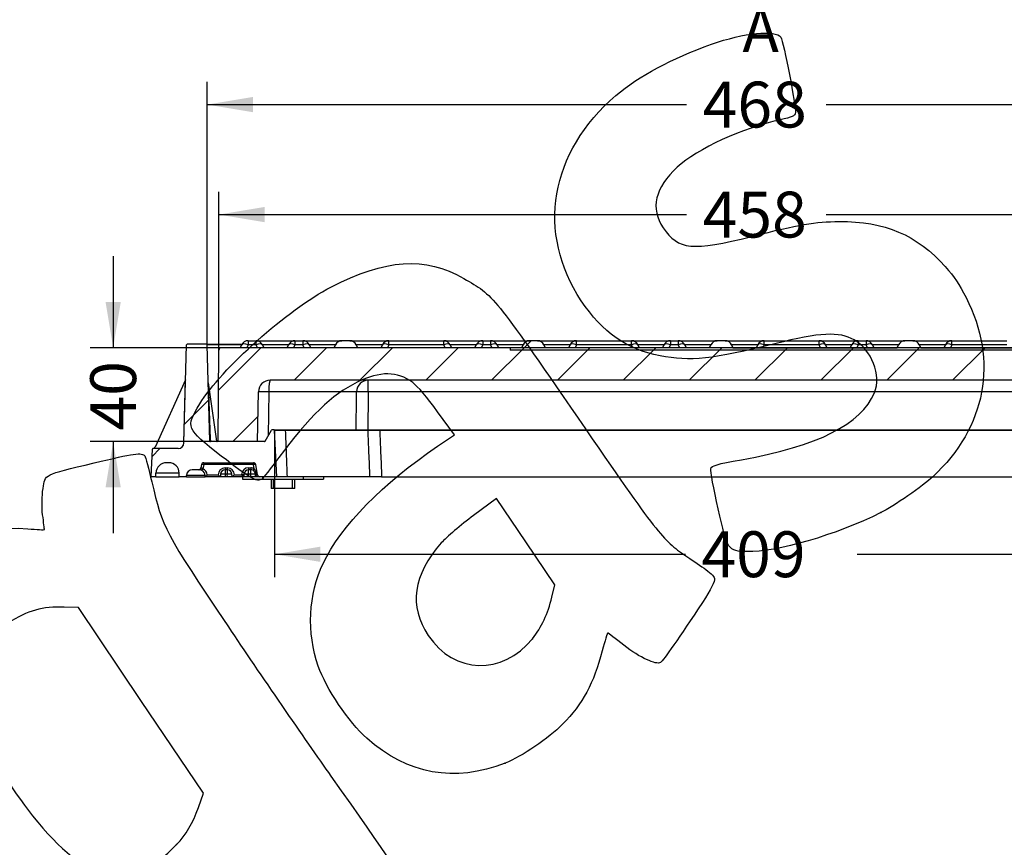
# Model space of a CAD drawing. Units: millimetres. Extents: x 0 to 291, y 0 to 204.
# Drawn here: x 190 to 257, y 118 to 175 of the extents above; entities that cross this region are included whole.
import ezdxf
from ezdxf.enums import TextEntityAlignment as Align

# ---------------------------------------------------------------- set-up
doc = ezdxf.new("R2010")
doc.units = ezdxf.units.MM
for name, color, linetype in [('DIN_7991_M10X60', 7, 'Continuous'), ('FEMELLA_M10X14X3', 7, 'Continuous'), ('KPF-D-16-C250T_B', 7, 'Continuous'), ('KPF-D-16-C250T_R', 7, 'Continuous'), ('KPF-D-16M_2017-0', 7, 'Continuous'), ('Predeterminado', 7, 'Continuous')]:
    doc.layers.add(name, color=color, linetype=linetype)
doc.styles.add('SEACAD_Arial', font='arial.ttf')
doc.dimstyles.new('ISO', dxfattribs={"dimtxt": 3.125, "dimasz": 3.125, "dimexe": 1.5625, "dimexo": 0, "dimgap": 0.78125, "dimtad": 0, "dimdec": 0, "dimlfac": 6.25, "dimtxsty": 'SEACAD_Arial', "dimblk1": '_SE_FILLED', "dimblk2": '_SE_FILLED', "dimsah": 1, "dimcen": 1.5625, "dimadec": 1, "dimazin": 0, "dimtfac": 0.5, "dimtmove": 0, "dimatfit": 3, "dimfxl": 1, "dimarcsym": 0})

# ---------------------------------------------------------------- blocks, each defined once
blk = doc.blocks.new('SE6')
at = {"layer": 'KPF-D-16-C250T_B', "linetype": 'Continuous'}
h = blk.add_hatch(dxfattribs=at)
h.set_pattern_fill('LINE', angle=45, style=0)
edge = h.paths.add_edge_path()
edge.add_line((273.966, 149.316), (274.025, 145.92))
edge.add_line((274.025, 145.92), (276.724, 145.92))
edge.add_line((276.724, 145.92), (276.67, 152.161))
edge.add_arc((276.51, 152.16), 0.16, 0.5, 90)
edge.add_line((276.51, 152.32), (260.004, 152.32))
edge.add_line((260.004, 152.32), (220.004, 152.32))
edge.add_line((220.004, 152.32), (203.499, 152.32))
edge.add_arc((203.499, 152.16), 0.16, 90, 179.5)
edge.add_line((203.339, 152.161), (203.284, 145.92))
edge.add_line((203.284, 145.92), (205.984, 145.92))
edge.add_line((205.984, 145.92), (206.043, 149.316))
edge.add_arc((206.843, 149.302), 0.8, 90, 179, ccw=False)
edge.add_line((206.843, 150.102), (273.166, 150.102))
edge.add_arc((273.166, 149.302), 0.8, 1, 90, ccw=False)
at = {"layer": 'KPF-D-16-C250T_R', "linetype": 'Continuous'}
h = blk.add_hatch(dxfattribs=at)
h.set_pattern_fill('LINE', scale=2, angle=45, style=0)
edge = h.paths.add_edge_path()
edge.add_line((211.204, 152.32), (212.804, 152.32))
edge.add_line((212.804, 152.32), (212.71, 152.523))
edge.add_arc((212.275, 152.32), 0.48, 25, 90)
edge.add_line((212.275, 152.8), (211.734, 152.8))
edge.add_arc((211.734, 152.32), 0.48, 90, 155)
edge.add_line((211.299, 152.523), (211.204, 152.32))
h = blk.add_hatch(dxfattribs=at)
h.set_pattern_fill('LINE', scale=2, angle=45, style=0)
edge = h.paths.add_edge_path()
edge.add_line((258.404, 152.16), (258.404, 152.32))
edge.add_line((258.404, 152.32), (251.204, 152.32))
edge.add_line((251.204, 152.32), (251.11, 152.523))
edge.add_arc((250.675, 152.32), 0.48, 25, 90)
edge.add_line((250.675, 152.8), (250.134, 152.8))
edge.add_arc((250.134, 152.32), 0.48, 90, 155)
edge.add_line((249.699, 152.523), (249.604, 152.32))
edge.add_line((249.604, 152.32), (238.404, 152.32))
edge.add_line((238.404, 152.32), (238.31, 152.523))
edge.add_arc((237.875, 152.32), 0.48, 25, 90)
edge.add_line((237.875, 152.8), (237.334, 152.8))
edge.add_arc((237.334, 152.32), 0.48, 90, 155)
edge.add_line((236.899, 152.523), (236.804, 152.32))
edge.add_line((236.804, 152.32), (225.604, 152.32))
edge.add_line((225.604, 152.32), (225.51, 152.523))
edge.add_arc((225.075, 152.32), 0.48, 25, 90)
edge.add_line((225.075, 152.8), (224.534, 152.8))
edge.add_arc((224.534, 152.32), 0.48, 90, 155)
edge.add_line((224.099, 152.523), (224.004, 152.32))
edge.add_line((224.004, 152.32), (223.204, 152.32))
edge.add_line((223.204, 152.32), (223.204, 152.16))
edge.add_line((223.204, 152.16), (258.404, 152.16))
at = {"layer": 'KPF-D-16M_2017-0', "linetype": 'Continuous'}
h = blk.add_hatch(dxfattribs=at)
h.set_pattern_fill('LINE', scale=6, angle=45, style=0)
edge = h.paths.add_edge_path()
edge.add_line((200.562, 145.44), (198.847, 145.44))
edge.add_arc((198.847, 145.4), 0.04, 90, 177.5)
edge.add_line((198.807, 145.402), (198.724, 143.52))
edge.add_line((198.724, 143.52), (199.044, 143.52))
edge.add_line((199.044, 143.52), (199.049, 143.773))
edge.add_arc((199.769, 143.76), 0.72, 90, 179, ccw=False)
edge.add_line((199.769, 144.48), (199.92, 144.48))
edge.add_arc((199.92, 143.76), 0.72, 1, 90, ccw=False)
edge.add_line((200.64, 143.773), (200.644, 143.52))
edge.add_line((200.644, 143.52), (201.124, 143.52))
edge.add_line((201.124, 143.52), (201.129, 143.617))
edge.add_arc((201.528, 143.6), 0.4, 90, 177.5, ccw=False)
edge.add_line((201.528, 144), (201.955, 144))
edge.add_arc((201.955, 144.16), 0.16, 270, 350)
edge.add_line((202.112, 144.132), (202.15, 144.348))
edge.add_arc((202.308, 144.32), 0.16, 90, 170, ccw=False)
edge.add_line((202.308, 144.48), (205.701, 144.48))
edge.add_arc((205.701, 144.32), 0.16, 10, 90, ccw=False)
edge.add_line((205.858, 144.348), (205.981, 143.652))
edge.add_arc((206.139, 143.68), 0.16, 190, 270)
edge.add_line((206.139, 143.52), (207.284, 143.52))
edge.add_line((207.284, 143.52), (207.146, 146.682))
edge.add_arc((207.106, 146.68), 0.04, 2.5, 90)
edge.add_line((207.106, 146.72), (206.969, 146.72))
edge.add_arc((206.969, 146.68), 0.04, 90, 150)
edge.add_line((206.935, 146.7), (206.496, 145.94))
edge.add_arc((206.461, 145.96), 0.04, 270, 330, ccw=False)
edge.add_line((206.461, 145.92), (202.763, 145.92))
edge.add_arc((202.763, 145.96), 0.04, 181.5, 270, ccw=False)
edge.add_line((202.723, 145.959), (202.552, 152.521))
edge.add_arc((202.512, 152.52), 0.04, 1.5, 90)
edge.add_line((202.512, 152.56), (201.177, 152.56))
edge.add_arc((201.177, 152.52), 0.04, 90, 178.5)
edge.add_line((201.137, 152.521), (200.962, 145.829))
edge.add_arc((200.562, 145.84), 0.4, 270, 358.5, ccw=False)
at = {"layer": 'DIN_7991_M10X60', "color": 7, "linetype": 'Continuous'}
for p, q in [((206.914, 143.36), (206.914, 142.72)), ((207.061, 142.72), (207.061, 143.36)), ((208.367, 142.72), (208.367, 143.36)), ((208.514, 142.72), (208.514, 143.36)), ((208.514, 142.72), (206.914, 142.72))]:
    blk.add_line(p, q, dxfattribs=at)
at = {"layer": 'FEMELLA_M10X14X3', "color": 7, "linetype": 'Continuous'}
for p, q in [((204.943, 143.52), (204.943, 143.36)), ((204.943, 143.36), (206.329, 143.36)), ((206.329, 143.52), (206.329, 143.36)), ((206.329, 143.36), (209.1, 143.36)), ((209.1, 143.52), (209.1, 143.36)), ((209.1, 143.36), (210.486, 143.36)), ((210.486, 143.52), (210.486, 143.36))]:
    blk.add_line(p, q, dxfattribs=at)
at = {"layer": 'KPF-D-16-C250T_B', "color": 7, "linetype": 'Continuous'}
for p, q in [((203.284, 145.92), (203.339, 152.161)), ((220.004, 152.32), (203.499, 152.32)), ((260.004, 152.32), (220.004, 152.32)), ((273.166, 150.102), (206.843, 150.102)), ((213.534, 149.316), (213.534, 150.102)), ((205.984, 145.92), (206.043, 149.316)), ((206.752, 149.316), (206.705, 146.301)), ((212.739, 149.316), (206.752, 149.316)), ((266.475, 149.316), (213.534, 149.316)), ((205.984, 145.92), (203.284, 145.92))]:
    blk.add_line(p, q, dxfattribs=at)
for centre, radius, end in [((203.499, 152.16), 0.16, 179.5), ((206.843, 149.302), 0.8, 179)]:
    blk.add_arc(centre, radius, 90, end, dxfattribs=at)
for centre, major_axis, ratio, start_param, end_param in [((206.843, 149.302), (0, 0.8), 0.11306, 0, 1.553343), ((213.534, 149.302), (0, 0.8), 0.993588, 0, 1.553343), ((206.843, 149.302), (-0.8, 0.014), 0.015577, 4.825963, 6.283185), ((213.534, 149.302), (-0.8, 0.012), 0.01745, 4.712661, 6.169883)]:
    blk.add_ellipse(centre, major_axis=major_axis, ratio=ratio, start_param=start_param, end_param=end_param, dxfattribs=at)
for points, knots in [([(212.698, 146.72), (212.703, 146.986), (212.707, 147.253), (212.711, 147.52), (212.72, 148.118), (212.73, 148.717), (212.739, 149.316)], [0.2355462, 0.2355462, 0.2355462, 0.2355462, 0.4709745, 0.4709745, 0.4709745, 1, 1, 1, 1]), ([(213.534, 149.316), (213.527, 148.877), (213.52, 148.438), (213.514, 147.998), (213.507, 147.572), (213.5, 147.146), (213.494, 146.72)], [0, 0, 0, 0, 0.3881137, 0.3881137, 0.3881137, 0.7644538, 0.7644538, 0.7644538, 0.7644538])]:
    blk.add_open_spline(points, degree=3, knots=knots, dxfattribs=at)
at = {"layer": 'KPF-D-16-C250T_R', "color": 7, "linetype": 'Continuous'}
for p, q in [((204.804, 152.32), (204.899, 152.523)), ((205.334, 152.523), (205.239, 152.32)), ((205.334, 152.8), (205.334, 152.523)), ((205.334, 152.8), (205.875, 152.8)), ((205.875, 152.523), (205.334, 152.523)), ((205.875, 152.8), (208.534, 152.8)), ((205.875, 152.523), (205.875, 152.8)), ((205.969, 152.32), (205.875, 152.523)), ((206.31, 152.523), (206.404, 152.32)), ((208.099, 152.523), (206.31, 152.523)), ((208.004, 152.32), (208.099, 152.523)), ((208.534, 152.523), (208.439, 152.32)), ((208.534, 152.8), (209.075, 152.8)), ((208.534, 152.8), (208.534, 152.523)), ((209.075, 152.523), (208.534, 152.523)), ((209.075, 152.8), (211.734, 152.8)), ((209.075, 152.8), (209.075, 152.523)), ((209.169, 152.32), (209.075, 152.523)), ((209.51, 152.523), (209.604, 152.32)), ((211.299, 152.523), (209.51, 152.523)), ((211.204, 152.32), (211.299, 152.523)), ((212.275, 152.8), (211.734, 152.8)), ((212.275, 152.8), (214.934, 152.8)), ((214.499, 152.523), (212.71, 152.523)), ((212.71, 152.523), (212.804, 152.32)), ((214.404, 152.32), (214.499, 152.523)), ((214.934, 152.523), (214.839, 152.32)), ((214.934, 152.8), (218.675, 152.8)), ((214.934, 152.523), (214.934, 152.8)), ((218.675, 152.523), (214.934, 152.523)), ((218.675, 152.8), (221.334, 152.8)), ((218.675, 152.523), (218.675, 152.8)), ((218.769, 152.32), (218.675, 152.523)), ((219.11, 152.523), (219.204, 152.32)), ((220.899, 152.523), (219.11, 152.523)), ((220.804, 152.32), (220.899, 152.523)), ((221.334, 152.523), (221.239, 152.32)), ((221.334, 152.8), (221.875, 152.8)), ((221.334, 152.8), (221.334, 152.523)), ((221.875, 152.523), (221.334, 152.523)), ((221.875, 152.8), (224.534, 152.8)), ((221.875, 152.8), (221.875, 152.523)), ((221.969, 152.32), (221.875, 152.523)), ((222.31, 152.523), (222.404, 152.32)), ((224.099, 152.523), (222.31, 152.523)), ((224.004, 152.32), (224.099, 152.523)), ((225.075, 152.8), (224.534, 152.8)), ((225.075, 152.8), (227.734, 152.8)), ((227.299, 152.523), (225.51, 152.523)), ((225.51, 152.523), (225.604, 152.32)), ((227.204, 152.32), (227.299, 152.523)), ((227.734, 152.523), (227.639, 152.32)), ((227.734, 152.8), (231.475, 152.8)), ((227.734, 152.523), (227.734, 152.8)), ((231.475, 152.523), (227.734, 152.523)), ((231.475, 152.8), (234.134, 152.8)), ((231.475, 152.523), (231.475, 152.8)), ((231.569, 152.32), (231.475, 152.523)), ((231.91, 152.523), (232.004, 152.32)), ((233.699, 152.523), (231.91, 152.523)), ((233.604, 152.32), (233.699, 152.523)), ((234.134, 152.523), (234.039, 152.32)), ((234.134, 152.8), (234.675, 152.8)), ((234.134, 152.8), (234.134, 152.523)), ((234.675, 152.523), (234.134, 152.523)), ((234.675, 152.8), (237.334, 152.8)), ((234.675, 152.8), (234.675, 152.523)), ((234.769, 152.32), (234.675, 152.523)), ((236.899, 152.523), (235.11, 152.523)), ((235.11, 152.523), (235.204, 152.32)), ((236.804, 152.32), (236.899, 152.523)), ((237.875, 152.8), (237.334, 152.8)), ((237.875, 152.8), (240.534, 152.8)), ((240.099, 152.523), (238.31, 152.523)), ((238.31, 152.523), (238.404, 152.32)), ((240.004, 152.32), (240.099, 152.523)), ((240.534, 152.523), (240.439, 152.32)), ((240.534, 152.8), (244.275, 152.8)), ((240.534, 152.523), (240.534, 152.8)), ((244.275, 152.523), (240.534, 152.523)), ((244.275, 152.8), (246.934, 152.8)), ((244.275, 152.523), (244.275, 152.8)), ((244.369, 152.32), (244.275, 152.523)), ((246.499, 152.523), (244.71, 152.523)), ((244.71, 152.523), (244.804, 152.32)), ((246.404, 152.32), (246.499, 152.523)), ((246.934, 152.523), (246.839, 152.32)), ((246.934, 152.8), (247.475, 152.8)), ((246.934, 152.8), (246.934, 152.523)), ((247.475, 152.523), (246.934, 152.523)), ((247.475, 152.8), (250.134, 152.8)), ((247.475, 152.8), (247.475, 152.523)), ((247.569, 152.32), (247.475, 152.523)), ((247.91, 152.523), (248.004, 152.32)), ((249.699, 152.523), (247.91, 152.523)), ((249.604, 152.32), (249.699, 152.523)), ((250.675, 152.8), (250.134, 152.8)), ((250.675, 152.8), (253.334, 152.8)), ((252.899, 152.523), (251.11, 152.523)), ((251.11, 152.523), (251.204, 152.32)), ((252.804, 152.32), (252.899, 152.523)), ((253.334, 152.523), (253.239, 152.32)), ((253.334, 152.8), (257.075, 152.8)), ((253.334, 152.523), (253.334, 152.8)), ((257.075, 152.523), (253.334, 152.523)), ((212.804, 152.32), (211.204, 152.32)), ((223.204, 152.32), (223.204, 152.16)), ((224.004, 152.32), (223.204, 152.32)), ((258.404, 152.16), (223.204, 152.16)), ((236.804, 152.32), (225.604, 152.32)), ((238.404, 152.32), (249.604, 152.32)), ((251.204, 152.32), (258.404, 152.32))]:
    blk.add_line(p, q, dxfattribs=at)
for centre, start, end in [((205.334, 152.32), 90, 155), ((205.875, 152.32), 25, 90), ((208.534, 152.32), 90, 155), ((209.075, 152.32), 25, 90), ((211.734, 152.32), 90, 155), ((212.275, 152.32), 25, 90), ((214.934, 152.32), 90, 155), ((218.675, 152.32), 25, 90), ((221.334, 152.32), 90, 155), ((221.875, 152.32), 25, 90), ((224.534, 152.32), 90, 155), ((225.075, 152.32), 25, 90), ((227.734, 152.32), 90, 155), ((231.475, 152.32), 25, 90), ((234.134, 152.32), 90, 155), ((234.675, 152.32), 25, 90), ((237.334, 152.32), 90, 155), ((237.875, 152.32), 25, 90), ((240.534, 152.32), 90, 155), ((244.275, 152.32), 25, 90), ((246.934, 152.32), 90, 155), ((247.475, 152.32), 25, 90), ((250.134, 152.32), 90, 155), ((250.675, 152.32), 25, 90), ((253.334, 152.32), 90, 155)]:
    blk.add_arc(centre, 0.48, start, end, dxfattribs=at)
for centre, major_axis, start_param, end_param in [((205.334, 152.32), (-0.435, 0.203), 4.891959, 6.283185), ((205.875, 152.32), (-0.435, -0.203), 3.141593, 4.532819), ((208.534, 152.32), (-0.435, 0.203), 4.891959, 6.283185), ((209.075, 152.32), (0.435, 0.203), 0, 1.391227), ((214.934, 152.32), (-0.435, 0.203), 4.891959, 6.283185), ((218.675, 152.32), (-0.435, -0.203), 3.141593, 4.532819), ((221.334, 152.32), (-0.435, 0.203), 4.891959, 6.283185), ((221.875, 152.32), (0.435, 0.203), 0, 1.391227), ((227.734, 152.32), (-0.435, 0.203), 4.891959, 6.283185), ((231.475, 152.32), (-0.435, -0.203), 3.141593, 4.532819), ((234.134, 152.32), (-0.435, 0.203), 4.891959, 6.283185), ((234.675, 152.32), (0.435, 0.203), 0, 1.391227), ((240.534, 152.32), (-0.435, 0.203), 4.891959, 6.283185), ((244.275, 152.32), (-0.435, -0.203), 3.141593, 4.532819), ((246.934, 152.32), (-0.435, 0.203), 4.891959, 6.283185), ((247.475, 152.32), (0.435, 0.203), 0, 1.391227), ((253.334, 152.32), (-0.435, 0.203), 4.891959, 6.283185)]:
    blk.add_ellipse(centre, major_axis=major_axis, ratio=0.389282, start_param=start_param, end_param=end_param, dxfattribs=at)
at = {"layer": 'KPF-D-16M_2017-0', "color": 7, "linetype": 'Continuous'}
for p, q in [((200.962, 145.829), (201.137, 152.521)), ((202.512, 152.56), (201.177, 152.56)), ((202.512, 152.56), (204.918, 152.56)), ((204.898, 152.521), (202.552, 152.521)), ((202.723, 145.959), (202.552, 152.521)), ((201.063, 150.14), (199.007, 145.535)), ((200.962, 145.829), (201.077, 150.201)), ((202.62, 149.918), (202.76, 146.109)), ((202.62, 149.918), (203.186, 145.954)), ((206.496, 145.94), (206.935, 146.7)), ((207.106, 146.72), (206.969, 146.72)), ((207.106, 146.72), (207.867, 146.72)), ((207.284, 143.52), (207.146, 146.682)), ((207.867, 146.72), (213.479, 146.72)), ((213.519, 146.682), (207.871, 146.682)), ((213.479, 146.72), (214.315, 146.72)), ((214.315, 146.72), (265.694, 146.72)), ((214.315, 146.72), (214.315, 146.682)), ((265.694, 146.682), (214.315, 146.682)), ((202.76, 146.109), (202.72, 146.108)), ((202.763, 145.96), (202.723, 145.959)), ((202.76, 146.109), (202.763, 145.96)), ((202.781, 145.96), (202.76, 146.109)), ((202.763, 145.96), (202.781, 145.96)), ((202.763, 145.96), (202.763, 145.92)), ((206.461, 145.92), (202.763, 145.92)), ((202.781, 145.96), (203.186, 145.954)), ((202.781, 145.96), (202.781, 145.92)), ((203.185, 145.959), (203.285, 145.959)), ((198.724, 143.52), (198.807, 145.402)), ((200.562, 145.44), (198.847, 145.44)), ((200.562, 145.44), (198.861, 145.44)), ((199.92, 144.48), (199.769, 144.48)), ((202.308, 144.48), (202.308, 144.348)), ((202.308, 144.48), (205.701, 144.48)), ((205.701, 144.48), (205.701, 144.348)), ((199.044, 143.52), (199.049, 143.773)), ((200.64, 143.773), (199.049, 143.773)), ((200.644, 143.52), (200.64, 143.773)), ((201.955, 144), (201.528, 144)), ((202.001, 144), (201.955, 144)), ((202.15, 144.348), (202.112, 144.132)), ((202.308, 144.348), (202.259, 144.069)), ((205.701, 144.348), (202.308, 144.348)), ((203.772, 144.132), (203.917, 144.132)), ((203.772, 144.132), (203.772, 144)), ((203.917, 144), (203.772, 144)), ((203.772, 144), (203.772, 143.694)), ((203.917, 144.132), (203.917, 144)), ((203.917, 144), (203.917, 143.694)), ((205.372, 144.132), (205.517, 144.132)), ((205.372, 144.132), (205.372, 144)), ((205.517, 144), (205.372, 144)), ((205.372, 143.694), (205.372, 144)), ((205.517, 144.132), (205.517, 144)), ((205.517, 143.694), (205.517, 144)), ((205.749, 144.072), (205.701, 144.348)), ((205.837, 143.694), (205.835, 143.718)), ((205.981, 143.652), (205.858, 144.348)), ((205.905, 143.701), (205.912, 143.643)), ((199.044, 143.52), (198.724, 143.52)), ((199.044, 143.52), (200.644, 143.52)), ((201.124, 143.52), (200.644, 143.52)), ((201.124, 143.52), (201.129, 143.617)), ((201.124, 143.52), (202.404, 143.52)), ((202.4, 143.617), (201.129, 143.617)), ((202.404, 143.522), (202.4, 143.617)), ((202.404, 143.52), (202.404, 143.522)), ((203.444, 143.52), (202.404, 143.52)), ((202.555, 143.652), (203.292, 143.652)), ((203.445, 143.536), (203.444, 143.52)), ((203.764, 143.52), (203.444, 143.52)), ((203.452, 143.694), (203.445, 143.536)), ((203.772, 143.694), (203.764, 143.52)), ((203.925, 143.52), (203.764, 143.52)), ((203.917, 143.694), (203.772, 143.694)), ((203.925, 143.52), (203.917, 143.694)), ((204.244, 143.52), (203.925, 143.52)), ((204.244, 143.536), (204.237, 143.694)), ((204.244, 143.52), (204.244, 143.536)), ((205.042, 143.52), (204.244, 143.52)), ((204.397, 143.652), (204.891, 143.652)), ((204.891, 143.652), (204.892, 143.673)), ((205.044, 143.52), (205.042, 143.52)), ((205.052, 143.694), (205.044, 143.52)), ((205.364, 143.52), (205.044, 143.52)), ((205.372, 143.694), (205.364, 143.52)), ((205.525, 143.52), (205.364, 143.52)), ((205.517, 143.694), (205.372, 143.694)), ((205.525, 143.52), (205.517, 143.694)), ((205.844, 143.52), (205.525, 143.52)), ((205.843, 143.548), (205.837, 143.694)), ((205.844, 143.52), (205.843, 143.548)), ((206.139, 143.52), (205.844, 143.52)), ((207.284, 143.52), (206.139, 143.52)), ((207.995, 143.52), (207.284, 143.52)), ((213.645, 143.52), (207.995, 143.52)), ((214.439, 143.52), (213.645, 143.52)), ((214.439, 143.52), (265.57, 143.52))]:
    blk.add_line(p, q, dxfattribs=at)
for centre, radius, start, end in [((201.177, 152.52), 0.04, 90, 178.5), ((202.512, 152.52), 0.04, 1.5, 90), ((200.917, 150.205), 0.16, 335.94265, 358.5), ((202.66, 149.923), 0.04, 181.5, 188.12146), ((206.969, 146.68), 0.04, 90, 150), ((207.106, 146.68), 0.04, 2.5, 90), ((207.509, 58.947), 87.736, 89.76346, 90.23654), ((213.917, 33.518), 113.164, 89.79856, 90.20144), ((200.562, 145.84), 0.4, 270, 358.5), ((200.562, 145.84), 0.4, 270, 358.5), ((202.763, 145.96), 0.04, 181.5, 270), ((203.225, 145.96), 0.04, 188.12146, 270), ((206.461, 145.96), 0.04, 270, 330), ((198.847, 145.4), 0.04, 90, 177.5), ((198.861, 145.6), 0.16, 270, 335.94265), ((199.769, 143.76), 0.72, 90, 179), ((199.92, 143.76), 0.72, 1, 90), ((202.308, 144.32), 0.16, 90, 170), ((205.701, 144.32), 0.16, 10, 90), ((201.528, 143.6), 0.4, 90, 177.5), ((201.955, 144.16), 0.16, 270, 350), ((202.001, 143.6), 0.4, 62.5362, 90), ((202.122, 143.922), 0.201, 47.18105, 86.78893), ((202.001, 143.6), 0.4, 2.5, 62.5362), ((202.001, 143.572), 0.56, 8.21321, 62.5362), ((203.772, 143.652), 0.48, 90, 180), ((203.772, 143.68), 0.32, 90, 177.5), ((203.917, 143.652), 0.48, 0, 90), ((203.917, 143.68), 0.32, 2.5, 90), ((205.372, 143.652), 0.48, 90, 177.5), ((205.372, 143.68), 0.32, 90, 177.5), ((205.517, 143.652), 0.48, 61.04925, 90), ((205.517, 143.68), 0.32, 61.04925, 90), ((205.517, 143.68), 0.32, 26.78271, 61.04925), ((205.272, 143.67), 0.624, 17.6236, 40.14486), ((205.517, 143.68), 0.32, 6.88615, 26.78271), ((204.969, 143.56), 0.946, 8.59678, 18.40053), ((202.108, 144.017), 0.577, 300.87891, 320.71951), ((203.764, 144.117), 0.663, 224.52594, 241.21487), ((203.925, 144.117), 0.663, 298.78513, 315.47406), ((205.579, 143.81), 0.372, 315.1765, 333.37039), ((206.139, 143.68), 0.16, 190, 270)]:
    blk.add_arc(centre, radius, start, end, dxfattribs=at)
for centre, major_axis, ratio, start_param, end_param in [((207.867, 146.68), (0, 0.04), 0.093638, 4.756022, 6.283185), ((213.479, 146.68), (0, 0.04), 0.995606, 4.756022, 6.283185), ((202.001, 144.16), (0, 0.16), 0.854993, 3.141593, 4.474757), ((202.28, 144.16), (0.167, 0.029), 0.151717, 3.086718, 3.623775), ((202.308, 144.32), (-0.158, 0.028), 0.171088, 4.742547, 6.283185), ((202.259, 144.097), (0.074, 0.142), 0.081052, 3.141593, 4.557694), ((203.772, 143.68), (-0.32, 0.014), 0.043578, 4.714292, 6.283185), ((203.917, 143.68), (0.32, 0.014), 0.043578, 0, 1.568894), ((205.372, 143.68), (0.32, -0.014), 0.043578, 1.572699, 3.141593), ((205.517, 143.68), (-0.32, -0.014), 0.043578, 3.141593, 4.710486), ((205.749, 144.1), (0.077, 0.14), 0.085043, 3.141593, 4.55985), ((205.701, 144.32), (0.158, 0.028), 0.171088, 0, 1.540638), ((205.946, 143.896), (0.143, 0.072), 0.013709, 2.144914, 3.141593), ((205.994, 143.737), (-0.159, -0.019), 0.192232, 0, 0.955394), ((205.789, 143.821), (-0.158, -0.028), 0.171088, 3.141593, 4.161687), ((205.816, 143.665), (-0.158, -0.028), 0.154582, 3.141593, 4.087557), ((204.891, 143.68), (0.153, -0.159), 0.087407, 4.803443, 6.199706), ((204.892, 143.701), (-0.16, 0.007), 0.173488, 1.578371, 3.141593)]:
    blk.add_ellipse(centre, major_axis=major_axis, ratio=ratio, start_param=start_param, end_param=end_param, dxfattribs=at)
for points, knots in [([(207.871, 146.682), (207.891, 146.162), (207.912, 145.642), (207.932, 145.122), (207.953, 144.588), (207.974, 144.054), (207.995, 143.52)], [0, 0, 0, 0, 0.49316, 0.49316, 0.49316, 1, 1, 1, 1]), ([(213.645, 143.52), (213.623, 144.064), (213.602, 144.609), (213.58, 145.153), (213.56, 145.663), (213.539, 146.172), (213.519, 146.682)], [0, 0, 0, 0, 0.516604, 0.516604, 0.516604, 1, 1, 1, 1]), ([(214.315, 146.682), (214.335, 146.172), (214.355, 145.663), (214.375, 145.153), (214.397, 144.609), (214.418, 144.064), (214.439, 143.52)], [0, 0, 0, 0, 0.483397, 0.483397, 0.483397, 1, 1, 1, 1]), ([(205.912, 143.643), (205.934, 143.642), (205.952, 143.642), (205.976, 143.645), (205.982, 143.648), (205.981, 143.652)], [0, 0, 0, 0, 0.5, 0.5, 1, 1, 1, 1])]:
    blk.add_open_spline(points, degree=3, knots=knots, dxfattribs=at)
blk = doc.blocks.new('DMBLK40')
at = {"layer": 'Predeterminado', "linetype": 'Continuous'}
for points in [[(206.464, 161.918), (203.339, 161.397), (206.464, 160.876)], [(273.545, 161.918), (273.545, 160.876), (276.67, 161.397)]]:
    blk.add_hatch(color=7, dxfattribs=at).paths.add_polyline_path(points)
at = {"layer": 'Predeterminado', "color": 7, "linetype": 'Continuous'}
for p, q in [((203.339, 152.161), (203.339, 162.959)), ((276.67, 152.161), (276.67, 162.959)), ((203.339, 161.397), (235.242, 161.397)), ((244.767, 161.397), (276.67, 161.397))]:
    blk.add_line(p, q, dxfattribs=at)
at = {"layer": 'Predeterminado', "color": 7, "linetype": 'Continuous', "style": 'SEACAD_Arial'}
blk.add_text('458', height=3.125, dxfattribs=at).set_placement((236.336, 162.959), align=Align.TOP_LEFT)
blk = doc.blocks.new('_SE_FILLED')
at = {"color": 0}
blk.add_line((0, 0), (-1, 0), dxfattribs=at)
blk.add_solid([(0, 0), (-1, -0.1665), (-1, 0.1665), (0, 0)], dxfattribs=at)
blk = doc.blocks.new('DMBLK42')
at = {"layer": 'Predeterminado', "linetype": 'Continuous'}
for points in [[(205.677, 169.418), (202.552, 168.897), (205.677, 168.376)], [(274.332, 169.418), (274.332, 168.376), (277.457, 168.897)]]:
    blk.add_hatch(color=7, dxfattribs=at).paths.add_polyline_path(points)
at = {"layer": 'Predeterminado', "color": 7, "linetype": 'Continuous'}
for p, q in [((202.552, 152.521), (202.552, 170.459)), ((277.457, 152.521), (277.457, 170.459)), ((202.552, 168.897), (235.242, 168.897)), ((244.767, 168.897), (277.457, 168.897))]:
    blk.add_line(p, q, dxfattribs=at)
at = {"layer": 'Predeterminado', "color": 7, "linetype": 'Continuous', "style": 'SEACAD_Arial'}
blk.add_text('468', height=3.125, dxfattribs=at).set_placement((236.336, 170.459), align=Align.TOP_LEFT)
blk = doc.blocks.new('DMBLK46')
at = {"layer": 'Predeterminado', "linetype": 'Continuous'}
for points in [[(195.614, 155.445), (196.134, 152.32), (196.655, 155.445)], [(195.614, 142.795), (196.655, 142.795), (196.134, 145.92)]]:
    blk.add_hatch(color=7, dxfattribs=at).paths.add_polyline_path(points)
at = {"layer": 'Predeterminado', "color": 7, "linetype": 'Continuous'}
for p, q in [((196.134, 158.57), (196.134, 152.32)), ((203.499, 152.32), (194.572, 152.32)), ((203.284, 145.92), (194.572, 145.92)), ((196.134, 145.92), (196.134, 139.67))]:
    blk.add_line(p, q, dxfattribs=at)
at = {"layer": 'Predeterminado', "color": 7, "linetype": 'Continuous', "style": 'SEACAD_Arial'}
blk.add_text('40', height=3.125, rotation=90, dxfattribs=at).set_placement((194.572, 146.674), align=Align.TOP_LEFT)
blk = doc.blocks.new('DMBLK49')
at = {"layer": 'Predeterminado', "linetype": 'Continuous'}
for points in [[(210.271, 137.717), (210.271, 138.758), (207.146, 138.237)], [(269.737, 137.717), (272.862, 138.237), (269.737, 138.758)]]:
    blk.add_hatch(color=7, dxfattribs=at).paths.add_polyline_path(points)
at = {"layer": 'Predeterminado', "color": 7, "linetype": 'Continuous'}
for p, q in [((207.146, 146.682), (207.146, 136.675)), ((272.862, 146.682), (272.862, 136.675)), ((207.146, 138.237), (235.16, 138.237)), ((246.872, 138.237), (272.862, 138.237))]:
    blk.add_line(p, q, dxfattribs=at)
at = {"layer": 'Predeterminado', "color": 7, "linetype": 'Continuous', "style": 'SEACAD_Arial'}
blk.add_text('409', height=3.125, dxfattribs=at).set_placement((236.253, 139.8), align=Align.TOP_LEFT)
blk = doc.blocks.new('SE862')
at = {"color": 7, "linetype": 'Continuous'}
for p, q in [((193.776, 134.605), (192.793, 134.634)), ((198.031, 128.272), (193.776, 134.605)), ((202.287, 121.938), (198.031, 128.272)), ((201.949, 120.978), (202.287, 121.938))]:
    blk.add_line(p, q, dxfattribs=at)
blk = doc.blocks.new('SE861')
blk.add_blockref('SE862', (0, 0))
blk = doc.blocks.new('SE864')
at = {"color": 7, "linetype": 'Continuous'}
blk.add_point((200.463, 118.443), dxfattribs=at)
blk = doc.blocks.new('SE863')
blk.add_blockref('SE864', (0, 0))
blk = doc.blocks.new('SE886')
at = {"color": 7, "linetype": 'Continuous'}
for p, q in [((219.416, 146.381), (218.263, 147.957)), ((218.252, 145.598), (219.416, 146.381))]:
    blk.add_line(p, q, dxfattribs=at)
blk = doc.blocks.new('SE885')
blk.add_blockref('SE886', (0, 0))
blk = doc.blocks.new('SE888')
at = {"color": 7, "linetype": 'Continuous'}
blk.add_point((222.869, 123.997), dxfattribs=at)
blk = doc.blocks.new('SE887')
blk.add_blockref('SE888', (0, 0))
blk = doc.blocks.new('SE890')
at = {"color": 7, "linetype": 'Continuous'}
for p, q in [((222.287, 142.037), (220.715, 140.878)), ((224.267, 139.09), (222.287, 142.037)), ((226.247, 136.143), (224.267, 139.09)), ((226.051, 135.32), (226.247, 136.143))]:
    blk.add_line(p, q, dxfattribs=at)
blk = doc.blocks.new('SE889')
blk.add_blockref('SE890', (0, 0))
blk = doc.blocks.new('SE892')
at = {"color": 7, "linetype": 'Continuous'}
blk.add_point((224.72, 132.479), dxfattribs=at)
blk = doc.blocks.new('SE891')
blk.add_blockref('SE892', (0, 0))
blk = doc.blocks.new('SE894')
at = {"color": 7, "linetype": 'Continuous'}
blk.add_point((248.489, 141.075), dxfattribs=at)
blk = doc.blocks.new('SE893')
blk.add_blockref('SE894', (0, 0))

msp = doc.modelspace()

# ---------------------------------------------------------------- linework, layer by layer
at = {"color": 7, "linetype": 'Continuous'}
for points in [[(236.9462, 173.0109), (239.1424, 173.7941), (241.3145, 174.0148), (241.6668, 173.4904)], [(241.6668, 173.4904), (241.8531, 173.2132), (242.7242, 168.6913), (242.6572, 168.3496)], [(230.425, 169.5177), (231.9829, 170.839), (234.2273, 172.0413), (236.9462, 173.0109)], [(228.0571, 155.5211), (224.9764, 160.1266), (225.9185, 165.6957), (230.425, 169.5177)], [(242.6572, 168.3496), (242.6091, 168.1047), (242.4711, 168.0395), (241.6109, 167.8554)], [(241.6109, 167.8554), (239.0655, 167.3107), (235.9601, 165.8807), (234.6048, 164.6294)], [(234.6048, 164.6294), (233.0744, 163.2163), (232.7521, 161.8255), (233.6466, 160.4942)], [(233.6466, 160.4942), (234.6638, 158.9804), (235.6332, 158.8863), (239.6813, 159.9085)], [(239.6813, 159.9085), (242.9012, 160.7216), (244.0287, 160.9135), (245.6391, 160.9229)], [(245.6391, 160.9229), (248.7584, 160.9409), (250.9363, 160.0164), (252.8773, 157.8502)], [(210.977, 156.4528), (214.6956, 158.3827), (217.4126, 158.559), (220.0554, 157.0416)], [(252.8773, 157.8502), (253.507, 157.1474), (253.8439, 156.6502), (254.2982, 155.7535)], [(220.0554, 157.0416), (222.0896, 155.8736), (222.0687, 155.8992), (227.8408, 147.5124)], [(202.0401, 148.4877), (203.4891, 150.871), (208.0439, 154.9305), (210.977, 156.4528)], [(233.4284, 151.7661), (231.1432, 152.2138), (229.502, 153.3612), (228.0571, 155.5211)], [(254.2982, 155.7535), (256.5019, 151.4037), (255.6711, 146.924), (252.0282, 143.5133)], [(246.6609, 152.856), (245.6329, 153.4275), (244.3417, 153.3645), (241.2636, 152.5925)], [(241.2636, 152.5925), (237.0314, 151.5311), (235.4691, 151.3663), (233.4284, 151.7661)], [(248.0522, 149.2534), (248.5356, 150.4163), (247.8484, 152.1957), (246.6609, 152.856)], [(216.5617, 149.9394), (215.4947, 150.7309), (214.3609, 150.7371), (212.7665, 149.9602)], [(212.7665, 149.9602), (211.0811, 149.139), (209.4561, 147.5763), (207.4324, 144.8307)], [(218.2627, 147.9572), (217.5267, 148.963), (216.9115, 149.68), (216.5617, 149.9394)], [(238.9839, 144.6847), (244.1816, 145.6051), (247.1593, 147.1053), (248.0522, 149.2534)], [(203.5062, 144.9366), (201.0744, 146.8395), (201.0597, 146.8751), (202.0401, 148.4877)], [(227.8408, 147.5124), (233.3243, 139.5449), (233.5673, 139.2344), (235.1811, 138.1336)], [(194.8418, 144.467), (197.5364, 145.1167), (198.1124, 145.1965), (198.2822, 144.9437)], [(210.4533, 137.6102), (211.666, 140.1544), (214.5401, 143.0981), (218.2518, 145.5977)], [(191.3511, 142.7156), (191.5275, 143.7289), (191.293, 143.6112), (194.8418, 144.467)], [(198.2822, 144.9437), (198.3387, 144.8597), (198.5555, 144.0648), (198.764, 143.1773)], [(206.2679, 143.3595), (205.9376, 143.1375), (205.4479, 143.4171), (203.5062, 144.9366)], [(207.4324, 144.8307), (206.8791, 144.0801), (206.3551, 143.418), (206.2679, 143.3595)], [(236.8872, 144.0685), (236.9255, 144.2753), (237.3101, 144.3883), (238.9839, 144.6847)], [(237.3974, 141.3238), (237.091, 142.6941), (236.8613, 143.9293), (236.8872, 144.0685)], [(198.764, 143.1773), (199.5006, 140.0416), (199.6488, 139.761), (203.9907, 133.2822)], [(252.0282, 143.5133), (251.4021, 142.927), (249.3144, 141.4888), (248.4893, 141.0752)], [(191.3244, 140.9246), (191.2579, 141.4434), (191.2699, 142.2494), (191.3511, 142.7156)], [(239.3575, 138.4155), (238.0542, 138.4561), (238.0311, 138.4905), (237.3974, 141.3238)], [(248.4893, 141.0752), (245.4682, 139.5608), (241.3251, 138.3541), (239.3575, 138.4155)], [(191.4514, 139.9257), (191.4481, 139.9563), (191.3909, 140.4058), (191.3244, 140.9246)], [(220.715, 140.8784), (219.8421, 140.2352), (218.8617, 139.4029), (218.5107, 139.0071)], [(180.6878, 135.479), (183.0779, 138.5641), (186.7957, 140.3027), (190.3059, 139.9769)], [(190.3059, 139.9769), (190.9393, 139.9182), (191.4548, 139.8951), (191.4514, 139.9257)], [(218.5107, 139.0071), (216.581, 136.8306), (216.2801, 134.6945), (217.622, 132.6974)], [(235.1811, 138.1336), (235.5133, 137.907), (236.0746, 137.5237), (236.4285, 137.2817)], [(210.1163, 130.6117), (209.324, 132.8899), (209.4499, 135.5053), (210.4533, 137.6102)], [(236.4285, 137.2817), (236.7823, 137.0398), (237.1059, 136.7253), (237.1476, 136.5828)], [(237.1476, 136.5828), (237.1958, 136.4179), (236.8937, 135.8228), (236.3161, 134.9451)], [(224.7196, 132.4787), (225.354, 133.2686), (225.7756, 134.1687), (226.0506, 135.3199)], [(192.7934, 134.6344), (191.318, 134.6784), (190.3525, 134.4062), (188.9318, 133.5457)], [(236.3161, 134.9451), (234.7554, 132.573), (233.647, 130.9858), (233.4667, 130.8647)], [(203.9907, 133.2822), (206.0979, 130.1381), (209.2459, 125.5608), (210.9863, 123.1105)], [(217.622, 132.6974), (219.3946, 130.0591), (222.695, 129.9575), (224.7196, 132.4787)], [(229.8681, 132.8688), (229.8381, 132.8833), (229.667, 132.335), (229.4879, 131.6503)], [(230.9675, 132.0307), (230.3928, 132.4772), (229.8981, 132.8543), (229.8681, 132.8688)], [(229.4879, 131.6503), (228.9106, 129.4437), (228.1514, 128.0392), (226.7819, 126.6443)], [(233.4667, 130.8647), (233.1695, 130.665), (232.0574, 131.1839), (230.9675, 132.0307)], [(213.4287, 125.6918), (212.2, 126.7839), (210.6436, 129.0956), (210.1163, 130.6117)], [(186.9653, 126.6537), (187.5664, 124.9597), (189.1733, 122.2229), (190.6334, 120.4065)], [(226.7819, 126.6443), (225.849, 125.6941), (223.9957, 124.4404), (222.8692, 123.9975)], [(222.8692, 123.9975), (219.4206, 122.6417), (216.2125, 123.2175), (213.4287, 125.6918)], [(210.9863, 123.1105), (214.9167, 117.5768), (216.0326, 115.8653), (216.5907, 114.5139)], [(200.4632, 118.4435), (201.0943, 119.0973), (201.5768, 119.9205), (201.9489, 120.978)], [(190.6334, 120.4065), (194.4346, 115.6775), (197.2509, 115.1151), (200.4632, 118.4435)]]:
    msp.add_open_spline(points, degree=3, dxfattribs=at)

# ---------------------------------------------------------------- block references
for name in ['SE885', 'SE889', 'SE893', 'SE861', 'SE891', 'SE887', 'SE863']:
    msp.add_blockref(name, (0, 0))
at = {"layer": 'Predeterminado'}
msp.add_blockref('SE6', (0, 0), dxfattribs=at)

# ---------------------------------------------------------------- texts
at = {"layer": 'Predeterminado', "color": 7, "linetype": 'Continuous', "style": 'SEACAD_Arial'}
msp.add_text('A', height=3, dxfattribs=at).set_placement((239.0478, 175.4721), align=Align.TOP_LEFT)

# ---------------------------------------------------------------- dimensions: what is measured, and where the dimension line sits
at = {"layer": 'Predeterminado', "color": 7, "linetype": 'Continuous'}
for base, p1, p2, picture, middle in [((202.5516, 168.8967), (202.5516, 152.521), (277.4572, 152.521), 'DMBLK42', (240.0044, 168.8967)), ((203.3389, 161.3967), (203.3389, 152.1613), (276.67, 152.1613), 'DMBLK40', (240.0044, 161.3967))]:
    dim = msp.add_linear_dim(base=base, p1=p1, p2=p2, angle=0, text='\\A1;<>', dimstyle='ISO', dxfattribs=at)
    dim.commit()
    dim.dimension.update_dxf_attribs({"geometry": picture, "text_midpoint": middle, "dimtype": 161})
for base, p1, p2, angle, text, picture, middle, dimtype in [((196.1344, 145.9199), (203.4989, 152.3199), (203.2844, 145.9199), 90, '\\A1;<>', 'DMBLK46', (196.1344, 149.1199), 160), ((207.1464, 138.2375), (207.1464, 146.6817), (272.8625, 146.6817), 360, '\\A1;409 {}', 'DMBLK49', (241.0156, 138.2375), 161)]:
    dim = msp.add_linear_dim(base=base, p1=p1, p2=p2, angle=angle, text=text, dimstyle='ISO', override={"dimdec": 2}, dxfattribs=at)
    dim.commit()
    dim.dimension.update_dxf_attribs({"geometry": picture, "text_midpoint": middle, "dimtype": dimtype})

doc.saveas('drawing.dxf')
